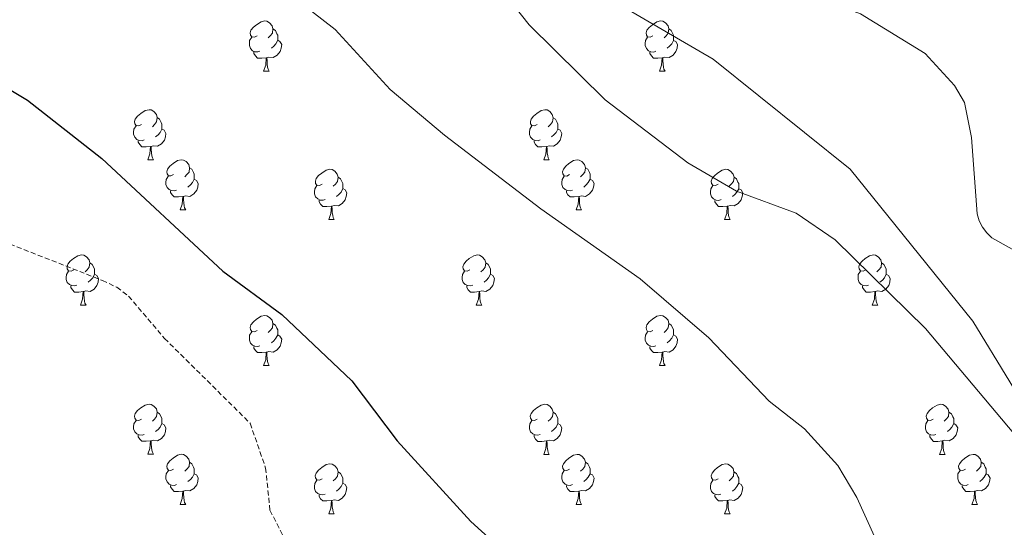
# Model space of a CAD drawing. Units: metres. Extents: x 565520 to 570004, y 4739918 to 4742932.
# Drawn here: x 567755 to 567952, y 4741751 to 4741853 of the extents above; entities that cross this region are included whole.
import ezdxf

# ---------------------------------------------------------------- set-up
doc = ezdxf.new("R2010")
doc.units = ezdxf.units.M
doc.header["$MEASUREMENT"] = 0
doc.linetypes.add('TRAZOSX2', pattern=[1.5, 1, -0.5])
for name, color, linetype, lineweight in [('Level 21', 19, 'Continuous', 0), ('Level 35', 92, 'TRAZOSX2', 0), ('Level 36', 19, 'Continuous', 40), ('Level 4', 39, 'TRAZOSX2', 30), ('Level 5', 36, 'Continuous', 0), ('Level 59', 19, 'Continuous', 0)]:
    doc.layers.add(name, color=color, linetype=linetype, lineweight=lineweight)

msp = doc.modelspace()

# ---------------------------------------------------------------- linework, layer by layer
at = {"layer": 'Level 21', "color": 19, "linetype": 'TRAZOSX2', "lineweight": 0}
msp.add_polyline3d([(567741.47, 4741812.23, 901.85), (567771.14, 4741800.55, 901.84), (567774.02, 4741799.18, 901.82), (567776.39, 4741797.4, 901.8), (567783.61, 4741788.92, 901.78), (567800.76, 4741771.93, 901.87), (567803.85, 4741762.97, 902.07), (567804.73, 4741754.5, 901.94), (567815.67, 4741733.14, 901.8), (567827.69, 4741714.7, 902.2), (567840.08, 4741697.42, 902.2), (567860.05, 4741675.62, 900.01), (567879.13, 4741655.12, 900.01), (567897.28, 4741640.46, 900.01), (567899.81, 4741639.31, 900.01)], dxfattribs=at)
at = {"layer": 'Level 35', "color": 92, "linetype": 'Continuous', "lineweight": 0, "ltscale": 0.5}
msp.add_polyline3d([(567752.69, 4741956.11, 886.74), (567789.35, 4741920.64, 889.67), (567840.23, 4741881.71, 887.69), (567861.3, 4741863.68, 887.82), (567893.54, 4741844.86, 887.16), (567920.96, 4741822.86, 885.74), (567945.55, 4741792.38, 886.58), (567960.42, 4741768.08, 887.63), (567977.4, 4741751.84, 887.92)], dxfattribs=at)
at = {"layer": 'Level 36', "color": 92, "linetype": 'Continuous', "lineweight": 0}
for points in [[(567802.14, 4741849.54, 0.01), (567801.61, 4741849.27, 0.01), (567801.08, 4741849.32, 0.01), (567800.81, 4741849.7, 0.01), (567800.76, 4741850.12, 0.01), (567800.92, 4741850.64, 0.01), (567801.4, 4741851.24, 0.01), (567802.03, 4741851.76, 0.01), (567802.93, 4741852.35, 0.01), (567803.68, 4741852.51, 0.01), (567804.1, 4741852.46, 0.01), (567804.63, 4741852.14, 0.01), (567805.16, 4741851.56, 0.01), (567805.32, 4741850.92, 0.01), (567805.21, 4741850.06, 0.01), (567804.79, 4741849.54, 0.01), (567804.37, 4741849.11, 0.01)], [(567881.46, 4741849.53, 0.01), (567880.93, 4741849.27, 0.01), (567880.4, 4741849.32, 0.01), (567880.14, 4741849.69, 0.01), (567880.08, 4741850.12, 0.01), (567880.24, 4741850.64, 0.01), (567880.72, 4741851.23, 0.01), (567881.36, 4741851.76, 0.01), (567882.26, 4741852.35, 0.01), (567883, 4741852.51, 0.01), (567883.43, 4741852.45, 0.01), (567883.96, 4741852.14, 0.01), (567884.49, 4741851.55, 0.01), (567884.65, 4741850.91, 0.01), (567884.54, 4741850.06, 0.01), (567884.11, 4741849.53, 0.01), (567883.69, 4741849.11, 0.01)], [(567805.32, 4741850.92, 0.01), (567805.8, 4741850.6, 0.01), (567806.11, 4741849.96, 0.01), (567806.27, 4741849.64, 0.01), (567806.27, 4741849.06, 0.01), (567806.27, 4741848.64, 0.01), (567805.9, 4741847.94, 0.01), (567805.48, 4741847.46, 0.01), (567805, 4741847.04, 0.01)], [(567884.65, 4741850.91, 0.01), (567885.12, 4741850.6, 0.01), (567885.44, 4741849.96, 0.01), (567885.6, 4741849.64, 0.01), (567885.6, 4741849.06, 0.01), (567885.6, 4741848.63, 0.01), (567885.23, 4741847.94, 0.01), (567884.81, 4741847.46, 0.01), (567884.33, 4741847.04, 0.01)], [(567802.72, 4741846.46, 0.01), (567802.3, 4741846.3, 0.01), (567801.71, 4741846.36, 0.01), (567801.24, 4741846.56, 0.01), (567800.81, 4741846.99, 0.01), (567800.6, 4741847.58, 0.01), (567800.6, 4741848, 0.01), (567800.65, 4741848.58, 0.01), (567801.08, 4741849.27, 0.01)], [(567806.27, 4741848.64, 0.01), (567806.73, 4741848.38, 0.01), (567807.07, 4741847.77, 0.01), (567806.96, 4741847.04, 0.01), (567806.75, 4741846.4, 0.01), (567806.17, 4741845.66, 0.01), (567805.37, 4741845.18, 0.01), (567804.52, 4741845.29, 0.01), (567804.09, 4741845.16, 0.01)], [(567882.05, 4741846.45, 0.01), (567881.62, 4741846.29, 0.01), (567881.04, 4741846.35, 0.01), (567880.56, 4741846.56, 0.01), (567880.14, 4741846.99, 0.01), (567879.92, 4741847.57, 0.01), (567879.92, 4741847.99, 0.01), (567879.98, 4741848.58, 0.01), (567880.4, 4741849.27, 0.01)], [(567885.6, 4741848.63, 0.01), (567886.05, 4741848.38, 0.01), (567886.4, 4741847.77, 0.01), (567886.29, 4741847.04, 0.01), (567886.08, 4741846.4, 0.01), (567885.49, 4741845.66, 0.01), (567884.7, 4741845.18, 0.01), (567883.85, 4741845.29, 0.01), (567883.42, 4741845.16, 0.01)], [(567803.98, 4741845.16, 0.01), (567803.09, 4741845.08, 0.01), (567802.25, 4741845.08, 0.01), (567801.82, 4741845.5, 0.01), (567801.5, 4741845.98, 0.01), (567801.5, 4741846.3, 0.01)], [(567803.44, 4741842.48, 0.01), (567803.87, 4741843.64, 0.01), (567803.98, 4741845.16, 0.01), (567804.09, 4741845.16, 0.01), (567804.13, 4741844.58, 0.01), (567804.16, 4741843.89, 0.01), (567804.23, 4741843.28, 0.01), (567804.35, 4741842.88, 0.01), (567804.56, 4741842.48, 0.01)], [(567883.31, 4741845.16, 0.01), (567882.42, 4741845.07, 0.01), (567881.57, 4741845.07, 0.01), (567881.15, 4741845.5, 0.01), (567880.83, 4741845.98, 0.01), (567880.83, 4741846.29, 0.01)], [(567882.76, 4741842.47, 0.01), (567883.2, 4741843.63, 0.01), (567883.31, 4741845.16, 0.01), (567883.42, 4741845.16, 0.01), (567883.45, 4741844.57, 0.01), (567883.49, 4741843.89, 0.01), (567883.56, 4741843.27, 0.01), (567883.67, 4741842.87, 0.01), (567883.89, 4741842.47, 0.01)], [(567803.44, 4741842.48, 0.01), (567804.56, 4741842.48, 0.01)], [(567882.76, 4741842.47, 0.01), (567883.89, 4741842.47, 0.01)], [(567778.95, 4741831.77, 0.01), (567778.42, 4741831.5, 0.01), (567777.89, 4741831.56, 0.01), (567777.62, 4741831.93, 0.01), (567777.57, 4741832.35, 0.01), (567777.73, 4741832.87, 0.01), (567778.21, 4741833.47, 0.01), (567778.84, 4741834, 0.01), (567779.74, 4741834.58, 0.01), (567780.49, 4741834.74, 0.01), (567780.91, 4741834.69, 0.01), (567781.44, 4741834.37, 0.01), (567781.97, 4741833.79, 0.01), (567782.13, 4741833.15, 0.01), (567782.02, 4741832.3, 0.01), (567781.6, 4741831.77, 0.01), (567781.18, 4741831.34, 0.01)], [(567858.28, 4741831.76, 0.01), (567857.74, 4741831.5, 0.01), (567857.22, 4741831.56, 0.01), (567856.95, 4741831.92, 0.01), (567856.9, 4741832.35, 0.01), (567857.06, 4741832.87, 0.01), (567857.54, 4741833.46, 0.01), (567858.17, 4741834, 0.01), (567859.07, 4741834.58, 0.01), (567859.82, 4741834.74, 0.01), (567860.24, 4741834.68, 0.01), (567860.77, 4741834.37, 0.01), (567861.3, 4741833.78, 0.01), (567861.46, 4741833.14, 0.01), (567861.35, 4741832.3, 0.01), (567860.92, 4741831.76, 0.01), (567860.5, 4741831.34, 0.01)], [(567782.13, 4741833.15, 0.01), (567782.61, 4741832.83, 0.01), (567782.92, 4741832.19, 0.01), (567783.08, 4741831.87, 0.01), (567783.08, 4741831.29, 0.01), (567783.08, 4741830.87, 0.01), (567782.71, 4741830.18, 0.01), (567782.29, 4741829.7, 0.01), (567781.81, 4741829.28, 0.01)], [(567861.46, 4741833.14, 0.01), (567861.94, 4741832.83, 0.01), (567862.25, 4741832.19, 0.01), (567862.41, 4741831.87, 0.01), (567862.41, 4741831.29, 0.01), (567862.41, 4741830.86, 0.01), (567862.04, 4741830.18, 0.01), (567861.62, 4741829.7, 0.01), (567861.14, 4741829.28, 0.01)], [(567779.53, 4741828.69, 0.01), (567779.11, 4741828.53, 0.01), (567778.52, 4741828.59, 0.01), (567778.05, 4741828.8, 0.01), (567777.62, 4741829.22, 0.01), (567777.41, 4741829.81, 0.01), (567777.41, 4741830.23, 0.01), (567777.46, 4741830.81, 0.01), (567777.89, 4741831.5, 0.01)], [(567783.08, 4741830.87, 0.01), (567783.54, 4741830.62, 0.01), (567783.88, 4741830, 0.01), (567783.77, 4741829.28, 0.01), (567783.56, 4741828.64, 0.01), (567782.98, 4741827.9, 0.01), (567782.18, 4741827.42, 0.01), (567781.33, 4741827.52, 0.01), (567780.9, 4741827.39, 0.01)], [(567858.86, 4741828.68, 0.01), (567858.44, 4741828.52, 0.01), (567857.85, 4741828.58, 0.01), (567857.38, 4741828.8, 0.01), (567856.95, 4741829.22, 0.01), (567856.74, 4741829.8, 0.01), (567856.74, 4741830.22, 0.01), (567856.79, 4741830.81, 0.01), (567857.22, 4741831.5, 0.01)], [(567862.41, 4741830.86, 0.01), (567862.86, 4741830.62, 0.01), (567863.21, 4741830, 0.01), (567863.1, 4741829.28, 0.01), (567862.89, 4741828.64, 0.01), (567862.3, 4741827.9, 0.01), (567861.51, 4741827.42, 0.01), (567860.66, 4741827.52, 0.01), (567860.23, 4741827.39, 0.01)], [(567780.79, 4741827.39, 0.01), (567779.9, 4741827.31, 0.01), (567779.06, 4741827.31, 0.01), (567778.63, 4741827.74, 0.01), (567778.31, 4741828.21, 0.01), (567778.31, 4741828.53, 0.01)], [(567780.25, 4741824.71, 0.01), (567780.68, 4741825.87, 0.01), (567780.79, 4741827.39, 0.01), (567780.9, 4741827.39, 0.01), (567780.94, 4741826.81, 0.01), (567780.97, 4741826.12, 0.01), (567781.04, 4741825.51, 0.01), (567781.16, 4741825.11, 0.01), (567781.37, 4741824.71, 0.01)], [(567860.12, 4741827.39, 0.01), (567859.23, 4741827.3, 0.01), (567858.38, 4741827.3, 0.01), (567857.96, 4741827.74, 0.01), (567857.64, 4741828.21, 0.01), (567857.64, 4741828.52, 0.01)], [(567859.58, 4741824.7, 0.01), (567860.01, 4741825.86, 0.01), (567860.12, 4741827.39, 0.01), (567860.23, 4741827.39, 0.01), (567860.26, 4741826.8, 0.01), (567860.3, 4741826.12, 0.01), (567860.37, 4741825.5, 0.01), (567860.48, 4741825.1, 0.01), (567860.7, 4741824.7, 0.01)], [(567780.25, 4741824.71, 0.01), (567781.37, 4741824.71, 0.01)], [(567785.42, 4741821.73, 0.01), (567784.89, 4741821.47, 0.01), (567784.36, 4741821.52, 0.01), (567784.1, 4741821.89, 0.01), (567784.04, 4741822.32, 0.01), (567784.2, 4741822.84, 0.01), (567784.68, 4741823.43, 0.01), (567785.32, 4741823.96, 0.01), (567786.22, 4741824.55, 0.01), (567786.96, 4741824.71, 0.01), (567787.39, 4741824.65, 0.01), (567787.92, 4741824.34, 0.01), (567788.45, 4741823.75, 0.01), (567788.61, 4741823.11, 0.01), (567788.5, 4741822.26, 0.01), (567788.07, 4741821.73, 0.01), (567787.65, 4741821.31, 0.01)], [(567788.61, 4741823.11, 0.01), (567789.08, 4741822.8, 0.01), (567789.4, 4741822.16, 0.01), (567789.56, 4741821.84, 0.01), (567789.56, 4741821.26, 0.01), (567789.56, 4741820.83, 0.01), (567789.19, 4741820.14, 0.01), (567788.77, 4741819.66, 0.01), (567788.29, 4741819.24, 0.01)], [(567815.2, 4741819.83, 0.01), (567814.66, 4741819.56, 0.01), (567814.14, 4741819.62, 0.01), (567813.87, 4741819.99, 0.01), (567813.82, 4741820.41, 0.01), (567813.98, 4741820.93, 0.01), (567814.46, 4741821.53, 0.01), (567815.09, 4741822.06, 0.01), (567815.99, 4741822.64, 0.01), (567816.74, 4741822.8, 0.01), (567817.16, 4741822.75, 0.01), (567817.69, 4741822.43, 0.01), (567818.22, 4741821.85, 0.01), (567818.38, 4741821.21, 0.01), (567818.27, 4741820.36, 0.01), (567817.84, 4741819.83, 0.01), (567817.42, 4741819.4, 0.01)], [(567859.58, 4741824.7, 0.01), (567860.7, 4741824.7, 0.01)], [(567864.75, 4741821.73, 0.01), (567864.22, 4741821.46, 0.01), (567863.69, 4741821.52, 0.01), (567863.42, 4741821.89, 0.01), (567863.37, 4741822.32, 0.01), (567863.53, 4741822.84, 0.01), (567864.01, 4741823.43, 0.01), (567864.64, 4741823.96, 0.01), (567865.54, 4741824.54, 0.01), (567866.29, 4741824.7, 0.01), (567866.71, 4741824.65, 0.01), (567867.24, 4741824.34, 0.01), (567867.77, 4741823.75, 0.01), (567867.93, 4741823.11, 0.01), (567867.82, 4741822.26, 0.01), (567867.4, 4741821.73, 0.01), (567866.98, 4741821.3, 0.01)], [(567867.93, 4741823.11, 0.01), (567868.41, 4741822.8, 0.01), (567868.72, 4741822.16, 0.01), (567868.88, 4741821.84, 0.01), (567868.88, 4741821.26, 0.01), (567868.88, 4741820.83, 0.01), (567868.51, 4741820.14, 0.01), (567868.09, 4741819.66, 0.01), (567867.61, 4741819.24, 0.01)], [(567894.52, 4741819.82, 0.01), (567893.99, 4741819.56, 0.01), (567893.46, 4741819.62, 0.01), (567893.2, 4741819.98, 0.01), (567893.14, 4741820.41, 0.01), (567893.3, 4741820.93, 0.01), (567893.78, 4741821.52, 0.01), (567894.42, 4741822.06, 0.01), (567895.32, 4741822.64, 0.01), (567896.06, 4741822.8, 0.01), (567896.49, 4741822.74, 0.01), (567897.02, 4741822.43, 0.01), (567897.55, 4741821.84, 0.01), (567897.71, 4741821.2, 0.01), (567897.6, 4741820.36, 0.01), (567897.17, 4741819.82, 0.01), (567896.75, 4741819.4, 0.01)], [(567786.01, 4741818.65, 0.01), (567785.58, 4741818.49, 0.01), (567785, 4741818.55, 0.01), (567784.52, 4741818.76, 0.01), (567784.1, 4741819.19, 0.01), (567783.88, 4741819.77, 0.01), (567783.88, 4741820.19, 0.01), (567783.94, 4741820.78, 0.01), (567784.36, 4741821.47, 0.01)], [(567789.56, 4741820.83, 0.01), (567790.01, 4741820.58, 0.01), (567790.36, 4741819.97, 0.01), (567790.25, 4741819.24, 0.01), (567790.04, 4741818.6, 0.01), (567789.45, 4741817.86, 0.01), (567788.66, 4741817.38, 0.01), (567787.81, 4741817.49, 0.01), (567787.38, 4741817.36, 0.01)], [(567818.38, 4741821.21, 0.01), (567818.86, 4741820.89, 0.01), (567819.17, 4741820.25, 0.01), (567819.33, 4741819.93, 0.01), (567819.33, 4741819.35, 0.01), (567819.33, 4741818.93, 0.01), (567818.96, 4741818.24, 0.01), (567818.54, 4741817.76, 0.01), (567818.06, 4741817.34, 0.01)], [(567865.33, 4741818.65, 0.01), (567864.91, 4741818.49, 0.01), (567864.32, 4741818.55, 0.01), (567863.85, 4741818.76, 0.01), (567863.42, 4741819.18, 0.01), (567863.21, 4741819.77, 0.01), (567863.21, 4741820.19, 0.01), (567863.26, 4741820.78, 0.01), (567863.69, 4741821.46, 0.01)], [(567868.88, 4741820.83, 0.01), (567869.34, 4741820.58, 0.01), (567869.68, 4741819.96, 0.01), (567869.57, 4741819.24, 0.01), (567869.36, 4741818.6, 0.01), (567868.78, 4741817.86, 0.01), (567867.98, 4741817.38, 0.01), (567867.13, 4741817.48, 0.01), (567866.7, 4741817.36, 0.01)], [(567897.71, 4741821.2, 0.01), (567898.18, 4741820.89, 0.01), (567898.5, 4741820.25, 0.01), (567898.66, 4741819.93, 0.01), (567898.66, 4741819.35, 0.01), (567898.66, 4741818.92, 0.01), (567898.29, 4741818.24, 0.01), (567897.87, 4741817.76, 0.01), (567897.39, 4741817.34, 0.01)], [(567815.78, 4741816.75, 0.01), (567815.36, 4741816.59, 0.01), (567814.77, 4741816.65, 0.01), (567814.3, 4741816.86, 0.01), (567813.87, 4741817.28, 0.01), (567813.66, 4741817.87, 0.01), (567813.66, 4741818.29, 0.01), (567813.71, 4741818.87, 0.01), (567814.14, 4741819.56, 0.01)], [(567819.33, 4741818.93, 0.01), (567819.78, 4741818.68, 0.01), (567820.13, 4741818.06, 0.01), (567820.02, 4741817.34, 0.01), (567819.81, 4741816.7, 0.01), (567819.22, 4741815.96, 0.01), (567818.43, 4741815.48, 0.01), (567817.58, 4741815.58, 0.01), (567817.15, 4741815.45, 0.01)], [(567895.11, 4741816.74, 0.01), (567894.68, 4741816.58, 0.01), (567894.1, 4741816.64, 0.01), (567893.62, 4741816.86, 0.01), (567893.2, 4741817.28, 0.01), (567892.98, 4741817.86, 0.01), (567892.98, 4741818.28, 0.01), (567893.04, 4741818.87, 0.01), (567893.46, 4741819.56, 0.01)], [(567898.66, 4741818.92, 0.01), (567899.11, 4741818.68, 0.01), (567899.46, 4741818.06, 0.01), (567899.35, 4741817.34, 0.01), (567899.14, 4741816.7, 0.01), (567898.55, 4741815.96, 0.01), (567897.76, 4741815.48, 0.01), (567896.91, 4741815.58, 0.01), (567896.48, 4741815.45, 0.01)], [(567787.27, 4741817.36, 0.01), (567786.38, 4741817.27, 0.01), (567785.53, 4741817.27, 0.01), (567785.11, 4741817.7, 0.01), (567784.79, 4741818.18, 0.01), (567784.79, 4741818.49, 0.01)], [(567786.72, 4741814.67, 0.01), (567787.16, 4741815.83, 0.01), (567787.27, 4741817.36, 0.01), (567787.38, 4741817.36, 0.01), (567787.41, 4741816.77, 0.01), (567787.45, 4741816.09, 0.01), (567787.52, 4741815.47, 0.01), (567787.63, 4741815.07, 0.01), (567787.85, 4741814.67, 0.01)], [(567866.59, 4741817.36, 0.01), (567865.7, 4741817.27, 0.01), (567864.86, 4741817.27, 0.01), (567864.43, 4741817.7, 0.01), (567864.11, 4741818.18, 0.01), (567864.11, 4741818.49, 0.01)], [(567866.05, 4741814.67, 0.01), (567866.48, 4741815.83, 0.01), (567866.59, 4741817.36, 0.01), (567866.7, 4741817.36, 0.01), (567866.74, 4741816.77, 0.01), (567866.77, 4741816.08, 0.01), (567866.84, 4741815.47, 0.01), (567866.96, 4741815.07, 0.01), (567867.17, 4741814.67, 0.01)], [(567817.04, 4741815.45, 0.01), (567816.15, 4741815.37, 0.01), (567815.3, 4741815.37, 0.01), (567814.88, 4741815.8, 0.01), (567814.56, 4741816.27, 0.01), (567814.56, 4741816.59, 0.01)], [(567816.49, 4741812.77, 0.01), (567816.93, 4741813.93, 0.01), (567817.04, 4741815.45, 0.01), (567817.15, 4741815.45, 0.01), (567817.18, 4741814.87, 0.01), (567817.22, 4741814.18, 0.01), (567817.29, 4741813.57, 0.01), (567817.4, 4741813.17, 0.01), (567817.62, 4741812.77, 0.01)], [(567896.37, 4741815.45, 0.01), (567895.48, 4741815.36, 0.01), (567894.63, 4741815.36, 0.01), (567894.21, 4741815.8, 0.01), (567893.89, 4741816.27, 0.01), (567893.89, 4741816.58, 0.01)], [(567895.82, 4741812.76, 0.01), (567896.26, 4741813.92, 0.01), (567896.37, 4741815.45, 0.01), (567896.48, 4741815.45, 0.01), (567896.51, 4741814.86, 0.01), (567896.55, 4741814.18, 0.01), (567896.62, 4741813.56, 0.01), (567896.73, 4741813.16, 0.01), (567896.95, 4741812.76, 0.01)], [(567786.72, 4741814.67, 0.01), (567787.85, 4741814.67, 0.01)], [(567866.05, 4741814.67, 0.01), (567867.17, 4741814.67, 0.01)], [(567816.49, 4741812.77, 0.01), (567817.62, 4741812.77, 0.01)], [(567895.82, 4741812.76, 0.01), (567896.95, 4741812.76, 0.01)], [(567765.44, 4741802.68, 0.01), (567764.91, 4741802.42, 0.01), (567764.38, 4741802.47, 0.01), (567764.12, 4741802.84, 0.01), (567764.06, 4741803.27, 0.01), (567764.22, 4741803.79, 0.01), (567764.7, 4741804.38, 0.01), (567765.34, 4741804.91, 0.01), (567766.24, 4741805.5, 0.01), (567766.98, 4741805.66, 0.01), (567767.41, 4741805.6, 0.01), (567767.94, 4741805.29, 0.01), (567768.47, 4741804.7, 0.01), (567768.63, 4741804.06, 0.01), (567768.52, 4741803.21, 0.01), (567768.09, 4741802.68, 0.01), (567767.67, 4741802.26, 0.01)], [(567844.77, 4741802.68, 0.01), (567844.24, 4741802.42, 0.01), (567843.71, 4741802.47, 0.01), (567843.45, 4741802.84, 0.01), (567843.39, 4741803.27, 0.01), (567843.55, 4741803.79, 0.01), (567844.03, 4741804.38, 0.01), (567844.67, 4741804.91, 0.01), (567845.57, 4741805.5, 0.01), (567846.31, 4741805.66, 0.01), (567846.74, 4741805.6, 0.01), (567847.27, 4741805.29, 0.01), (567847.8, 4741804.7, 0.01), (567847.96, 4741804.06, 0.01), (567847.85, 4741803.21, 0.01), (567847.42, 4741802.68, 0.01), (567847, 4741802.26, 0.01)], [(567924.1, 4741802.68, 0.01), (567923.57, 4741802.42, 0.01), (567923.04, 4741802.47, 0.01), (567922.77, 4741802.84, 0.01), (567922.72, 4741803.27, 0.01), (567922.88, 4741803.79, 0.01), (567923.36, 4741804.38, 0.01), (567923.99, 4741804.91, 0.01), (567924.89, 4741805.5, 0.01), (567925.64, 4741805.66, 0.01), (567926.06, 4741805.6, 0.01), (567926.59, 4741805.29, 0.01), (567927.12, 4741804.7, 0.01), (567927.28, 4741804.06, 0.01), (567927.17, 4741803.21, 0.01), (567926.75, 4741802.68, 0.01), (567926.33, 4741802.26, 0.01)], [(567768.63, 4741804.06, 0.01), (567769.1, 4741803.75, 0.01), (567769.42, 4741803.11, 0.01), (567769.58, 4741802.79, 0.01), (567769.58, 4741802.21, 0.01), (567769.58, 4741801.78, 0.01), (567769.21, 4741801.09, 0.01), (567768.79, 4741800.61, 0.01), (567768.31, 4741800.19, 0.01)], [(567847.96, 4741804.06, 0.01), (567848.43, 4741803.75, 0.01), (567848.75, 4741803.11, 0.01), (567848.91, 4741802.79, 0.01), (567848.91, 4741802.21, 0.01), (567848.91, 4741801.78, 0.01), (567848.54, 4741801.09, 0.01), (567848.12, 4741800.61, 0.01), (567847.64, 4741800.19, 0.01)], [(567927.28, 4741804.06, 0.01), (567927.76, 4741803.75, 0.01), (567928.07, 4741803.11, 0.01), (567928.23, 4741802.79, 0.01), (567928.23, 4741802.21, 0.01), (567928.23, 4741801.78, 0.01), (567927.86, 4741801.09, 0.01), (567927.44, 4741800.61, 0.01), (567926.96, 4741800.19, 0.01)], [(567766.03, 4741799.6, 0.01), (567765.6, 4741799.44, 0.01), (567765.02, 4741799.5, 0.01), (567764.54, 4741799.71, 0.01), (567764.12, 4741800.14, 0.01), (567763.9, 4741800.72, 0.01), (567763.9, 4741801.14, 0.01), (567763.96, 4741801.73, 0.01), (567764.38, 4741802.42, 0.01)], [(567769.58, 4741801.78, 0.01), (567770.03, 4741801.53, 0.01), (567770.38, 4741800.92, 0.01), (567770.27, 4741800.19, 0.01), (567770.06, 4741799.55, 0.01), (567769.47, 4741798.81, 0.01), (567768.68, 4741798.33, 0.01), (567767.83, 4741798.44, 0.01), (567767.4, 4741798.31, 0.01)], [(567845.36, 4741799.6, 0.01), (567844.93, 4741799.44, 0.01), (567844.35, 4741799.5, 0.01), (567843.87, 4741799.71, 0.01), (567843.45, 4741800.14, 0.01), (567843.23, 4741800.72, 0.01), (567843.23, 4741801.14, 0.01), (567843.29, 4741801.73, 0.01), (567843.71, 4741802.42, 0.01)], [(567848.91, 4741801.78, 0.01), (567849.36, 4741801.53, 0.01), (567849.71, 4741800.92, 0.01), (567849.6, 4741800.19, 0.01), (567849.39, 4741799.55, 0.01), (567848.8, 4741798.81, 0.01), (567848.01, 4741798.33, 0.01), (567847.16, 4741798.44, 0.01), (567846.73, 4741798.31, 0.01)], [(567924.68, 4741799.6, 0.01), (567924.26, 4741799.44, 0.01), (567923.67, 4741799.5, 0.01), (567923.2, 4741799.71, 0.01), (567922.77, 4741800.14, 0.01), (567922.56, 4741800.72, 0.01), (567922.56, 4741801.14, 0.01), (567922.61, 4741801.73, 0.01), (567923.04, 4741802.42, 0.01)], [(567928.23, 4741801.78, 0.01), (567928.69, 4741801.53, 0.01), (567929.03, 4741800.92, 0.01), (567928.92, 4741800.19, 0.01), (567928.71, 4741799.55, 0.01), (567928.13, 4741798.81, 0.01), (567927.33, 4741798.33, 0.01), (567926.48, 4741798.44, 0.01), (567926.05, 4741798.31, 0.01)], [(567767.29, 4741798.31, 0.01), (567766.4, 4741798.22, 0.01), (567765.55, 4741798.22, 0.01), (567765.13, 4741798.65, 0.01), (567764.81, 4741799.13, 0.01), (567764.81, 4741799.44, 0.01)], [(567846.62, 4741798.31, 0.01), (567845.73, 4741798.22, 0.01), (567844.88, 4741798.22, 0.01), (567844.46, 4741798.65, 0.01), (567844.14, 4741799.13, 0.01), (567844.14, 4741799.44, 0.01)], [(567925.94, 4741798.31, 0.01), (567925.05, 4741798.22, 0.01), (567924.21, 4741798.22, 0.01), (567923.78, 4741798.65, 0.01), (567923.46, 4741799.13, 0.01), (567923.46, 4741799.44, 0.01)], [(567766.74, 4741795.62, 0.01), (567767.18, 4741796.78, 0.01), (567767.29, 4741798.31, 0.01), (567767.4, 4741798.31, 0.01), (567767.43, 4741797.72, 0.01), (567767.47, 4741797.04, 0.01), (567767.54, 4741796.42, 0.01), (567767.65, 4741796.02, 0.01), (567767.87, 4741795.62, 0.01)], [(567846.07, 4741795.62, 0.01), (567846.51, 4741796.78, 0.01), (567846.62, 4741798.31, 0.01), (567846.73, 4741798.31, 0.01), (567846.76, 4741797.72, 0.01), (567846.8, 4741797.04, 0.01), (567846.87, 4741796.42, 0.01), (567846.98, 4741796.02, 0.01), (567847.2, 4741795.62, 0.01)], [(567925.4, 4741795.62, 0.01), (567925.83, 4741796.78, 0.01), (567925.94, 4741798.31, 0.01), (567926.05, 4741798.31, 0.01), (567926.09, 4741797.72, 0.01), (567926.12, 4741797.04, 0.01), (567926.19, 4741796.42, 0.01), (567926.31, 4741796.02, 0.01), (567926.52, 4741795.62, 0.01)], [(567766.74, 4741795.62, 0.01), (567767.87, 4741795.62, 0.01)], [(567846.07, 4741795.62, 0.01), (567847.2, 4741795.62, 0.01)], [(567925.4, 4741795.62, 0.01), (567926.52, 4741795.62, 0.01)], [(567802.14, 4741790.54, 0.01), (567801.6, 4741790.28, 0.01), (567801.08, 4741790.33, 0.01), (567800.81, 4741790.7, 0.01), (567800.76, 4741791.13, 0.01), (567800.92, 4741791.65, 0.01), (567801.4, 4741792.24, 0.01), (567802.03, 4741792.77, 0.01), (567802.93, 4741793.36, 0.01), (567803.68, 4741793.52, 0.01), (567804.1, 4741793.46, 0.01), (567804.63, 4741793.15, 0.01), (567805.16, 4741792.56, 0.01), (567805.32, 4741791.92, 0.01), (567805.21, 4741791.07, 0.01), (567804.78, 4741790.54, 0.01), (567804.36, 4741790.12, 0.01)], [(567881.46, 4741790.54, 0.01), (567880.93, 4741790.28, 0.01), (567880.4, 4741790.33, 0.01), (567880.14, 4741790.7, 0.01), (567880.08, 4741791.13, 0.01), (567880.24, 4741791.65, 0.01), (567880.72, 4741792.24, 0.01), (567881.36, 4741792.77, 0.01), (567882.26, 4741793.36, 0.01), (567883, 4741793.52, 0.01), (567883.43, 4741793.46, 0.01), (567883.96, 4741793.15, 0.01), (567884.49, 4741792.56, 0.01), (567884.65, 4741791.92, 0.01), (567884.54, 4741791.07, 0.01), (567884.11, 4741790.54, 0.01), (567883.69, 4741790.12, 0.01)], [(567805.32, 4741791.92, 0.01), (567805.8, 4741791.61, 0.01), (567806.11, 4741790.97, 0.01), (567806.27, 4741790.65, 0.01), (567806.27, 4741790.07, 0.01), (567806.27, 4741789.64, 0.01), (567805.9, 4741788.95, 0.01), (567805.48, 4741788.47, 0.01), (567805, 4741788.05, 0.01)], [(567884.65, 4741791.92, 0.01), (567885.12, 4741791.61, 0.01), (567885.44, 4741790.97, 0.01), (567885.6, 4741790.65, 0.01), (567885.6, 4741790.07, 0.01), (567885.6, 4741789.64, 0.01), (567885.23, 4741788.95, 0.01), (567884.81, 4741788.47, 0.01), (567884.33, 4741788.05, 0.01)], [(567802.72, 4741787.46, 0.01), (567802.3, 4741787.3, 0.01), (567801.71, 4741787.36, 0.01), (567801.24, 4741787.57, 0.01), (567800.81, 4741788, 0.01), (567800.6, 4741788.58, 0.01), (567800.6, 4741789, 0.01), (567800.65, 4741789.59, 0.01), (567801.08, 4741790.28, 0.01)], [(567806.27, 4741789.64, 0.01), (567806.72, 4741789.39, 0.01), (567807.07, 4741788.78, 0.01), (567806.96, 4741788.05, 0.01), (567806.75, 4741787.41, 0.01), (567806.16, 4741786.67, 0.01), (567805.37, 4741786.19, 0.01), (567804.52, 4741786.3, 0.01), (567804.09, 4741786.17, 0.01)], [(567882.05, 4741787.46, 0.01), (567881.62, 4741787.3, 0.01), (567881.04, 4741787.36, 0.01), (567880.56, 4741787.57, 0.01), (567880.14, 4741788, 0.01), (567879.92, 4741788.58, 0.01), (567879.92, 4741789, 0.01), (567879.98, 4741789.59, 0.01), (567880.4, 4741790.28, 0.01)], [(567885.6, 4741789.64, 0.01), (567886.05, 4741789.39, 0.01), (567886.4, 4741788.78, 0.01), (567886.29, 4741788.05, 0.01), (567886.08, 4741787.41, 0.01), (567885.49, 4741786.67, 0.01), (567884.7, 4741786.19, 0.01), (567883.85, 4741786.3, 0.01), (567883.42, 4741786.17, 0.01)], [(567803.98, 4741786.17, 0.01), (567803.09, 4741786.08, 0.01), (567802.24, 4741786.08, 0.01), (567801.82, 4741786.51, 0.01), (567801.5, 4741786.99, 0.01), (567801.5, 4741787.3, 0.01)], [(567883.31, 4741786.17, 0.01), (567882.42, 4741786.08, 0.01), (567881.57, 4741786.08, 0.01), (567881.15, 4741786.51, 0.01), (567880.83, 4741786.99, 0.01), (567880.83, 4741787.3, 0.01)], [(567803.44, 4741783.48, 0.01), (567803.87, 4741784.64, 0.01), (567803.98, 4741786.17, 0.01), (567804.09, 4741786.17, 0.01), (567804.12, 4741785.58, 0.01), (567804.16, 4741784.9, 0.01), (567804.23, 4741784.28, 0.01), (567804.34, 4741783.88, 0.01), (567804.56, 4741783.48, 0.01)], [(567882.76, 4741783.48, 0.01), (567883.2, 4741784.64, 0.01), (567883.31, 4741786.17, 0.01), (567883.42, 4741786.17, 0.01), (567883.45, 4741785.58, 0.01), (567883.49, 4741784.9, 0.01), (567883.56, 4741784.28, 0.01), (567883.67, 4741783.88, 0.01), (567883.89, 4741783.48, 0.01)], [(567803.44, 4741783.48, 0.01), (567804.56, 4741783.48, 0.01)], [(567882.76, 4741783.48, 0.01), (567883.89, 4741783.48, 0.01)], [(567778.95, 4741772.78, 0.01), (567778.42, 4741772.51, 0.01), (567777.89, 4741772.56, 0.01), (567777.62, 4741772.94, 0.01), (567777.57, 4741773.36, 0.01), (567777.73, 4741773.88, 0.01), (567778.21, 4741774.48, 0.01), (567778.84, 4741775, 0.01), (567779.74, 4741775.59, 0.01), (567780.49, 4741775.75, 0.01), (567780.91, 4741775.7, 0.01), (567781.44, 4741775.38, 0.01), (567781.97, 4741774.8, 0.01), (567782.13, 4741774.16, 0.01), (567782.02, 4741773.3, 0.01), (567781.6, 4741772.78, 0.01), (567781.18, 4741772.35, 0.01)], [(567858.27, 4741772.77, 0.01), (567857.74, 4741772.51, 0.01), (567857.21, 4741772.56, 0.01), (567856.95, 4741772.93, 0.01), (567856.89, 4741773.36, 0.01), (567857.05, 4741773.88, 0.01), (567857.53, 4741774.47, 0.01), (567858.17, 4741775, 0.01), (567859.07, 4741775.59, 0.01), (567859.81, 4741775.75, 0.01), (567860.24, 4741775.69, 0.01), (567860.77, 4741775.38, 0.01), (567861.3, 4741774.79, 0.01), (567861.46, 4741774.15, 0.01), (567861.35, 4741773.3, 0.01), (567860.92, 4741772.77, 0.01), (567860.5, 4741772.35, 0.01)], [(567937.6, 4741772.77, 0.01), (567937.07, 4741772.51, 0.01), (567936.54, 4741772.56, 0.01), (567936.28, 4741772.93, 0.01), (567936.22, 4741773.36, 0.01), (567936.38, 4741773.88, 0.01), (567936.86, 4741774.47, 0.01), (567937.5, 4741775, 0.01), (567938.4, 4741775.59, 0.01), (567939.14, 4741775.75, 0.01), (567939.56, 4741775.69, 0.01), (567940.1, 4741775.38, 0.01), (567940.62, 4741774.79, 0.01), (567940.78, 4741774.15, 0.01), (567940.68, 4741773.3, 0.01), (567940.25, 4741772.77, 0.01), (567939.83, 4741772.35, 0.01)], [(567782.13, 4741774.16, 0.01), (567782.61, 4741773.84, 0.01), (567782.92, 4741773.2, 0.01), (567783.08, 4741772.88, 0.01), (567783.08, 4741772.3, 0.01), (567783.08, 4741771.88, 0.01), (567782.71, 4741771.18, 0.01), (567782.29, 4741770.7, 0.01), (567781.81, 4741770.28, 0.01)], [(567861.46, 4741774.15, 0.01), (567861.93, 4741773.84, 0.01), (567862.25, 4741773.2, 0.01), (567862.41, 4741772.88, 0.01), (567862.41, 4741772.3, 0.01), (567862.41, 4741771.87, 0.01), (567862.04, 4741771.18, 0.01), (567861.62, 4741770.7, 0.01), (567861.14, 4741770.28, 0.01)], [(567940.78, 4741774.15, 0.01), (567941.26, 4741773.84, 0.01), (567941.58, 4741773.2, 0.01), (567941.74, 4741772.88, 0.01), (567941.74, 4741772.3, 0.01), (567941.74, 4741771.87, 0.01), (567941.36, 4741771.18, 0.01), (567940.94, 4741770.7, 0.01), (567940.46, 4741770.28, 0.01)], [(567779.53, 4741769.7, 0.01), (567779.11, 4741769.54, 0.01), (567778.52, 4741769.6, 0.01), (567778.05, 4741769.8, 0.01), (567777.62, 4741770.23, 0.01), (567777.41, 4741770.82, 0.01), (567777.41, 4741771.24, 0.01), (567777.46, 4741771.82, 0.01), (567777.89, 4741772.51, 0.01)], [(567783.08, 4741771.88, 0.01), (567783.54, 4741771.62, 0.01), (567783.88, 4741771.01, 0.01), (567783.77, 4741770.28, 0.01), (567783.56, 4741769.64, 0.01), (567782.98, 4741768.9, 0.01), (567782.18, 4741768.42, 0.01), (567781.33, 4741768.53, 0.01), (567780.9, 4741768.4, 0.01)], [(567858.86, 4741769.69, 0.01), (567858.43, 4741769.53, 0.01), (567857.85, 4741769.59, 0.01), (567857.37, 4741769.8, 0.01), (567856.95, 4741770.23, 0.01), (567856.73, 4741770.81, 0.01), (567856.73, 4741771.23, 0.01), (567856.79, 4741771.82, 0.01), (567857.21, 4741772.51, 0.01)], [(567862.41, 4741771.87, 0.01), (567862.86, 4741771.62, 0.01), (567863.21, 4741771.01, 0.01), (567863.1, 4741770.28, 0.01), (567862.89, 4741769.64, 0.01), (567862.3, 4741768.9, 0.01), (567861.51, 4741768.42, 0.01), (567860.66, 4741768.53, 0.01), (567860.23, 4741768.4, 0.01)], [(567938.18, 4741769.69, 0.01), (567937.76, 4741769.53, 0.01), (567937.18, 4741769.59, 0.01), (567936.7, 4741769.8, 0.01), (567936.28, 4741770.23, 0.01), (567936.06, 4741770.81, 0.01), (567936.06, 4741771.23, 0.01), (567936.12, 4741771.82, 0.01), (567936.54, 4741772.51, 0.01)], [(567941.74, 4741771.87, 0.01), (567942.19, 4741771.62, 0.01), (567942.54, 4741771.01, 0.01), (567942.42, 4741770.28, 0.01), (567942.22, 4741769.64, 0.01), (567941.63, 4741768.9, 0.01), (567940.84, 4741768.42, 0.01), (567939.98, 4741768.53, 0.01), (567939.56, 4741768.4, 0.01)], [(567780.79, 4741768.4, 0.01), (567779.9, 4741768.32, 0.01), (567779.06, 4741768.32, 0.01), (567778.63, 4741768.74, 0.01), (567778.31, 4741769.22, 0.01), (567778.31, 4741769.54, 0.01)], [(567860.12, 4741768.4, 0.01), (567859.23, 4741768.31, 0.01), (567858.38, 4741768.31, 0.01), (567857.96, 4741768.74, 0.01), (567857.64, 4741769.22, 0.01), (567857.64, 4741769.53, 0.01)], [(567939.44, 4741768.4, 0.01), (567938.56, 4741768.31, 0.01), (567937.71, 4741768.31, 0.01), (567937.28, 4741768.74, 0.01), (567936.96, 4741769.22, 0.01), (567936.96, 4741769.53, 0.01)], [(567780.25, 4741765.72, 0.01), (567780.68, 4741766.88, 0.01), (567780.79, 4741768.4, 0.01), (567780.9, 4741768.4, 0.01), (567780.94, 4741767.82, 0.01), (567780.97, 4741767.13, 0.01), (567781.04, 4741766.52, 0.01), (567781.16, 4741766.12, 0.01), (567781.37, 4741765.72, 0.01)], [(567859.57, 4741765.71, 0.01), (567860.01, 4741766.87, 0.01), (567860.12, 4741768.4, 0.01), (567860.23, 4741768.4, 0.01), (567860.26, 4741767.81, 0.01), (567860.3, 4741767.13, 0.01), (567860.37, 4741766.51, 0.01), (567860.48, 4741766.11, 0.01), (567860.7, 4741765.71, 0.01)], [(567938.9, 4741765.71, 0.01), (567939.34, 4741766.87, 0.01), (567939.44, 4741768.4, 0.01), (567939.56, 4741768.4, 0.01), (567939.59, 4741767.81, 0.01), (567939.62, 4741767.13, 0.01), (567939.7, 4741766.51, 0.01), (567939.81, 4741766.11, 0.01), (567940.02, 4741765.71, 0.01)], [(567780.25, 4741765.72, 0.01), (567781.37, 4741765.72, 0.01)], [(567785.42, 4741762.74, 0.01), (567784.89, 4741762.48, 0.01), (567784.36, 4741762.53, 0.01), (567784.1, 4741762.9, 0.01), (567784.04, 4741763.32, 0.01), (567784.2, 4741763.84, 0.01), (567784.68, 4741764.44, 0.01), (567785.32, 4741764.97, 0.01), (567786.22, 4741765.56, 0.01), (567786.96, 4741765.72, 0.01), (567787.39, 4741765.66, 0.01), (567787.92, 4741765.34, 0.01), (567788.45, 4741764.76, 0.01), (567788.61, 4741764.12, 0.01), (567788.5, 4741763.27, 0.01), (567788.07, 4741762.74, 0.01), (567787.65, 4741762.32, 0.01)], [(567859.57, 4741765.71, 0.01), (567860.7, 4741765.71, 0.01)], [(567864.75, 4741762.74, 0.01), (567864.22, 4741762.47, 0.01), (567863.69, 4741762.53, 0.01), (567863.42, 4741762.9, 0.01), (567863.37, 4741763.32, 0.01), (567863.53, 4741763.84, 0.01), (567864.01, 4741764.44, 0.01), (567864.64, 4741764.97, 0.01), (567865.54, 4741765.55, 0.01), (567866.29, 4741765.71, 0.01), (567866.71, 4741765.66, 0.01), (567867.24, 4741765.34, 0.01), (567867.77, 4741764.76, 0.01), (567867.93, 4741764.12, 0.01), (567867.82, 4741763.27, 0.01), (567867.4, 4741762.74, 0.01), (567866.98, 4741762.31, 0.01)], [(567938.9, 4741765.71, 0.01), (567940.02, 4741765.71, 0.01)], [(567944.08, 4741762.74, 0.01), (567943.54, 4741762.47, 0.01), (567943.02, 4741762.53, 0.01), (567942.75, 4741762.9, 0.01), (567942.7, 4741763.32, 0.01), (567942.86, 4741763.84, 0.01), (567943.34, 4741764.44, 0.01), (567943.97, 4741764.97, 0.01), (567944.87, 4741765.55, 0.01), (567945.62, 4741765.71, 0.01), (567946.04, 4741765.66, 0.01), (567946.57, 4741765.34, 0.01), (567947.1, 4741764.76, 0.01), (567947.26, 4741764.12, 0.01), (567947.15, 4741763.27, 0.01), (567946.72, 4741762.74, 0.01), (567946.3, 4741762.31, 0.01)], [(567788.61, 4741764.12, 0.01), (567789.08, 4741763.8, 0.01), (567789.4, 4741763.16, 0.01), (567789.56, 4741762.84, 0.01), (567789.56, 4741762.26, 0.01), (567789.56, 4741761.84, 0.01), (567789.19, 4741761.15, 0.01), (567788.77, 4741760.67, 0.01), (567788.29, 4741760.25, 0.01)], [(567815.19, 4741760.83, 0.01), (567814.66, 4741760.57, 0.01), (567814.13, 4741760.62, 0.01), (567813.87, 4741760.99, 0.01), (567813.81, 4741761.42, 0.01), (567813.97, 4741761.94, 0.01), (567814.45, 4741762.53, 0.01), (567815.09, 4741763.06, 0.01), (567815.99, 4741763.65, 0.01), (567816.73, 4741763.81, 0.01), (567817.16, 4741763.75, 0.01), (567817.69, 4741763.44, 0.01), (567818.22, 4741762.85, 0.01), (567818.38, 4741762.21, 0.01), (567818.27, 4741761.36, 0.01), (567817.84, 4741760.83, 0.01), (567817.42, 4741760.41, 0.01)], [(567867.93, 4741764.12, 0.01), (567868.41, 4741763.8, 0.01), (567868.72, 4741763.16, 0.01), (567868.88, 4741762.84, 0.01), (567868.88, 4741762.26, 0.01), (567868.88, 4741761.84, 0.01), (567868.51, 4741761.15, 0.01), (567868.09, 4741760.67, 0.01), (567867.61, 4741760.25, 0.01)], [(567894.52, 4741760.83, 0.01), (567893.99, 4741760.57, 0.01), (567893.46, 4741760.62, 0.01), (567893.2, 4741760.99, 0.01), (567893.14, 4741761.42, 0.01), (567893.3, 4741761.94, 0.01), (567893.78, 4741762.53, 0.01), (567894.42, 4741763.06, 0.01), (567895.32, 4741763.65, 0.01), (567896.06, 4741763.81, 0.01), (567896.48, 4741763.75, 0.01), (567897.02, 4741763.44, 0.01), (567897.54, 4741762.85, 0.01), (567897.7, 4741762.21, 0.01), (567897.6, 4741761.36, 0.01), (567897.17, 4741760.83, 0.01), (567896.75, 4741760.41, 0.01)], [(567947.26, 4741764.12, 0.01), (567947.74, 4741763.8, 0.01), (567948.05, 4741763.16, 0.01), (567948.21, 4741762.84, 0.01), (567948.21, 4741762.26, 0.01), (567948.21, 4741761.84, 0.01), (567947.84, 4741761.15, 0.01), (567947.42, 4741760.67, 0.01), (567946.94, 4741760.25, 0.01)], [(567786.01, 4741759.66, 0.01), (567785.58, 4741759.5, 0.01), (567785, 4741759.56, 0.01), (567784.52, 4741759.77, 0.01), (567784.1, 4741760.2, 0.01), (567783.88, 4741760.78, 0.01), (567783.88, 4741761.2, 0.01), (567783.94, 4741761.78, 0.01), (567784.36, 4741762.48, 0.01)], [(567789.56, 4741761.84, 0.01), (567790.01, 4741761.59, 0.01), (567790.36, 4741760.98, 0.01), (567790.25, 4741760.25, 0.01), (567790.04, 4741759.61, 0.01), (567789.45, 4741758.87, 0.01), (567788.66, 4741758.39, 0.01), (567787.81, 4741758.5, 0.01), (567787.38, 4741758.36, 0.01)], [(567818.38, 4741762.21, 0.01), (567818.85, 4741761.9, 0.01), (567819.17, 4741761.26, 0.01), (567819.33, 4741760.94, 0.01), (567819.33, 4741760.36, 0.01), (567819.33, 4741759.93, 0.01), (567818.96, 4741759.24, 0.01), (567818.54, 4741758.76, 0.01), (567818.06, 4741758.34, 0.01)], [(567865.33, 4741759.66, 0.01), (567864.91, 4741759.5, 0.01), (567864.32, 4741759.56, 0.01), (567863.85, 4741759.77, 0.01), (567863.42, 4741760.19, 0.01), (567863.21, 4741760.78, 0.01), (567863.21, 4741761.2, 0.01), (567863.26, 4741761.78, 0.01), (567863.69, 4741762.47, 0.01)], [(567868.88, 4741761.84, 0.01), (567869.34, 4741761.59, 0.01), (567869.68, 4741760.97, 0.01), (567869.57, 4741760.25, 0.01), (567869.36, 4741759.61, 0.01), (567868.78, 4741758.87, 0.01), (567867.98, 4741758.39, 0.01), (567867.13, 4741758.49, 0.01), (567866.7, 4741758.36, 0.01)], [(567897.7, 4741762.21, 0.01), (567898.18, 4741761.9, 0.01), (567898.5, 4741761.26, 0.01), (567898.66, 4741760.94, 0.01), (567898.66, 4741760.36, 0.01), (567898.66, 4741759.93, 0.01), (567898.28, 4741759.24, 0.01), (567897.86, 4741758.76, 0.01), (567897.38, 4741758.34, 0.01)], [(567944.66, 4741759.66, 0.01), (567944.24, 4741759.5, 0.01), (567943.65, 4741759.56, 0.01), (567943.18, 4741759.77, 0.01), (567942.75, 4741760.19, 0.01), (567942.54, 4741760.78, 0.01), (567942.54, 4741761.2, 0.01), (567942.59, 4741761.78, 0.01), (567943.02, 4741762.47, 0.01)], [(567948.21, 4741761.84, 0.01), (567948.66, 4741761.59, 0.01), (567949.01, 4741760.97, 0.01), (567948.9, 4741760.25, 0.01), (567948.69, 4741759.61, 0.01), (567948.1, 4741758.87, 0.01), (567947.31, 4741758.39, 0.01), (567946.46, 4741758.49, 0.01), (567946.03, 4741758.36, 0.01)], [(567815.78, 4741757.75, 0.01), (567815.35, 4741757.59, 0.01), (567814.77, 4741757.65, 0.01), (567814.29, 4741757.86, 0.01), (567813.87, 4741758.29, 0.01), (567813.65, 4741758.87, 0.01), (567813.65, 4741759.29, 0.01), (567813.71, 4741759.88, 0.01), (567814.13, 4741760.57, 0.01)], [(567819.33, 4741759.93, 0.01), (567819.78, 4741759.68, 0.01), (567820.13, 4741759.07, 0.01), (567820.02, 4741758.34, 0.01), (567819.81, 4741757.7, 0.01), (567819.22, 4741756.96, 0.01), (567818.43, 4741756.48, 0.01), (567817.58, 4741756.59, 0.01), (567817.15, 4741756.46, 0.01)], [(567895.1, 4741757.75, 0.01), (567894.68, 4741757.59, 0.01), (567894.1, 4741757.65, 0.01), (567893.62, 4741757.86, 0.01), (567893.2, 4741758.29, 0.01), (567892.98, 4741758.87, 0.01), (567892.98, 4741759.29, 0.01), (567893.04, 4741759.88, 0.01), (567893.46, 4741760.57, 0.01)], [(567898.66, 4741759.93, 0.01), (567899.11, 4741759.68, 0.01), (567899.46, 4741759.07, 0.01), (567899.34, 4741758.34, 0.01), (567899.14, 4741757.7, 0.01), (567898.55, 4741756.96, 0.01), (567897.76, 4741756.48, 0.01), (567896.9, 4741756.59, 0.01), (567896.48, 4741756.46, 0.01)], [(567787.27, 4741758.36, 0.01), (567786.38, 4741758.28, 0.01), (567785.53, 4741758.28, 0.01), (567785.11, 4741758.71, 0.01), (567784.79, 4741759.18, 0.01), (567784.79, 4741759.5, 0.01)], [(567786.72, 4741755.68, 0.01), (567787.16, 4741756.84, 0.01), (567787.27, 4741758.36, 0.01), (567787.38, 4741758.36, 0.01), (567787.41, 4741757.78, 0.01), (567787.45, 4741757.1, 0.01), (567787.52, 4741756.48, 0.01), (567787.63, 4741756.08, 0.01), (567787.85, 4741755.68, 0.01)], [(567866.59, 4741758.36, 0.01), (567865.7, 4741758.28, 0.01), (567864.86, 4741758.28, 0.01), (567864.43, 4741758.71, 0.01), (567864.11, 4741759.18, 0.01), (567864.11, 4741759.5, 0.01)], [(567866.05, 4741755.68, 0.01), (567866.48, 4741756.84, 0.01), (567866.59, 4741758.36, 0.01), (567866.7, 4741758.36, 0.01), (567866.74, 4741757.78, 0.01), (567866.77, 4741757.09, 0.01), (567866.84, 4741756.48, 0.01), (567866.96, 4741756.08, 0.01), (567867.17, 4741755.68, 0.01)], [(567945.92, 4741758.36, 0.01), (567945.03, 4741758.28, 0.01), (567944.18, 4741758.28, 0.01), (567943.76, 4741758.71, 0.01), (567943.44, 4741759.18, 0.01), (567943.44, 4741759.5, 0.01)], [(567945.38, 4741755.68, 0.01), (567945.81, 4741756.84, 0.01), (567945.92, 4741758.36, 0.01), (567946.03, 4741758.36, 0.01), (567946.06, 4741757.78, 0.01), (567946.1, 4741757.09, 0.01), (567946.17, 4741756.48, 0.01), (567946.28, 4741756.08, 0.01), (567946.5, 4741755.68, 0.01)], [(567817.04, 4741756.46, 0.01), (567816.15, 4741756.37, 0.01), (567815.3, 4741756.37, 0.01), (567814.88, 4741756.8, 0.01), (567814.56, 4741757.28, 0.01), (567814.56, 4741757.59, 0.01)], [(567816.49, 4741753.77, 0.01), (567816.93, 4741754.93, 0.01), (567817.04, 4741756.46, 0.01), (567817.15, 4741756.46, 0.01), (567817.18, 4741755.87, 0.01), (567817.22, 4741755.19, 0.01), (567817.29, 4741754.57, 0.01), (567817.4, 4741754.17, 0.01), (567817.62, 4741753.77, 0.01)], [(567896.36, 4741756.46, 0.01), (567895.48, 4741756.37, 0.01), (567894.63, 4741756.37, 0.01), (567894.2, 4741756.8, 0.01), (567893.88, 4741757.28, 0.01), (567893.88, 4741757.59, 0.01)], [(567895.82, 4741753.77, 0.01), (567896.26, 4741754.93, 0.01), (567896.36, 4741756.46, 0.01), (567896.48, 4741756.46, 0.01), (567896.51, 4741755.87, 0.01), (567896.54, 4741755.19, 0.01), (567896.62, 4741754.57, 0.01), (567896.73, 4741754.17, 0.01), (567896.94, 4741753.77, 0.01)], [(567786.72, 4741755.68, 0.01), (567787.85, 4741755.68, 0.01)], [(567816.49, 4741753.77, 0.01), (567817.62, 4741753.77, 0.01)], [(567866.05, 4741755.68, 0.01), (567867.17, 4741755.68, 0.01)], [(567895.82, 4741753.77, 0.01), (567896.94, 4741753.77, 0.01)], [(567945.38, 4741755.68, 0.01), (567946.5, 4741755.68, 0.01)]]:
    msp.add_polyline3d(points, dxfattribs=at)
at = {"layer": 'Level 4', "color": 36, "linetype": 'Continuous', "lineweight": 30}
msp.add_polyline3d([(567737.62, 4741847.73, 900.01), (567756.14, 4741836.68, 900.01), (567771.03, 4741824.94, 900.01), (567795.3, 4741802.38, 900.01), (567807.11, 4741793.7, 900.01), (567821.12, 4741780.41, 900.01), (567830.21, 4741768.39, 900.01), (567844.96, 4741752.27, 900.01), (567866.32, 4741732.93, 900.01)], dxfattribs=at)
at = {"layer": 'Level 5', "color": 36, "linetype": 'Continuous', "lineweight": 0}
for points in [[(567947.5, 4741811.19, 885.01), (567946.84, 4741812.48, 885.01), (567946.4, 4741813.85, 885.01), (567945.3, 4741829.14, 885.01), (567943.86, 4741836.16, 885.01), (567941.86, 4741839.58, 885.01), (567935.99, 4741846.02, 885.01), (567923.06, 4741853.95, 885.01), (567915.91, 4741856.55, 885.01), (567901.82, 4741860.12, 885.01), (567895.27, 4741863.52, 885.01), (567886.48, 4741871.63, 885.01), (567874.22, 4741887.73, 885.01), (567868.21, 4741894.57, 885.01), (567861.83, 4741900.34, 885.01), (567856.06, 4741904.03, 885.01), (567820.28, 4741920.95, 885.01), (567808.92, 4741933.76, 885.01), (567785.89, 4741945.5, 885.01), (567777.52, 4741950.86, 885.01), (567762.16, 4741965.97, 885.01), (567754.26, 4741976.13, 885.01)], [(568058.85, 4741619.17, 890.01), (568059.88, 4741633.48, 890.01), (568057.71, 4741648.67, 890.01), (568057.24, 4741663.25, 890.01), (568057.66, 4741669.82, 890.01), (568060.75, 4741683.25, 890.01), (568060.62, 4741685.16, 890.01), (568059.9, 4741686.94, 890.01), (568052.91, 4741695, 890.01), (568044.24, 4741702.95, 890.01), (568016.59, 4741722.94, 890.01), (568011.36, 4741727.5, 890.01), (567990.53, 4741740.02, 890.01), (567969.19, 4741755.61, 890.01), (567962.27, 4741762.74, 890.01), (567953.8, 4741769.91, 890.01), (567936.06, 4741790.95, 890.01), (567918, 4741808.69, 890.01), (567910.18, 4741814.04, 890.01), (567898.24, 4741818.39, 890.01), (567888.48, 4741824.09, 890.01), (567871.91, 4741836.69, 890.01), (567856.68, 4741851.71, 890.01), (567844.18, 4741867.59, 890.01)], [(567808.28, 4741858.2, 895.01), (567817.82, 4741850.83, 895.01), (567828.78, 4741838.8, 895.01), (567839.69, 4741829.67, 895.01), (567859, 4741814.88, 895.01), (567878.93, 4741800.88, 895.01), (567892.68, 4741789.04, 895.01), (567904.77, 4741776.35, 895.01), (567911.86, 4741770.83, 895.01), (567918.48, 4741763.46, 895.01), (567922.32, 4741757.1, 895.01), (567929.42, 4741741.44, 895.01), (567939.83, 4741726.58, 895.01), (567961.14, 4741705.45, 895.01)], [(568104.34, 4741625.13, 885.01), (568093.82, 4741649.12, 885.01), (568091.18, 4741661.18, 885.01), (568090.9, 4741669.32, 885.01), (568093.99, 4741682.31, 885.01), (568094.25, 4741694.22, 885.01), (568092.76, 4741697.84, 885.01), (568085.94, 4741708.68, 885.01), (568082.35, 4741716.62, 885.01), (568074.25, 4741725.54, 885.01), (568064.22, 4741732.4, 885.01), (568059.87, 4741738.61, 885.01), (568049.63, 4741749.6, 885.01), (568041.11, 4741756.6, 885.01), (568022.54, 4741766.48, 885.01), (568006.8, 4741771.3, 885.01), (567992.93, 4741774.3, 885.01), (567983.06, 4741778.11, 885.01), (567970.55, 4741789.15, 885.01), (567965.42, 4741796.74, 885.01), (567959.81, 4741803.28, 885.01), (567949.35, 4741809.1, 885.01), (567948.34, 4741810.05, 885.01), (567947.5, 4741811.19, 885.01)]]:
    msp.add_polyline3d(points, dxfattribs=at)
at = {"layer": 'Level 59', "color": 19, "linetype": 'Continuous', "lineweight": 0}
msp.add_polyline3d([(568121.16, 4741882.72, 877.79), (568105.02, 4741846.53, 878.05), (568094.27, 4741817.39, 879.52), (568067.9, 4741800.79, 880.81), (568047.26, 4741797.17, 882.13), (568032.27, 4741791.43, 882.87), (568032.27, 4741791.43, 882.87), (568020.45, 4741786.91, 884.64), (568013.98, 4741783.4, 884.85), (567977.4, 4741751.84, 887.92), (567960.42, 4741768.08, 887.63), (567945.55, 4741792.38, 886.58), (567920.96, 4741822.86, 885.74), (567893.54, 4741844.86, 887.16), (567861.3, 4741863.68, 887.82)], dxfattribs=at)

doc.saveas('drawing.dxf')
